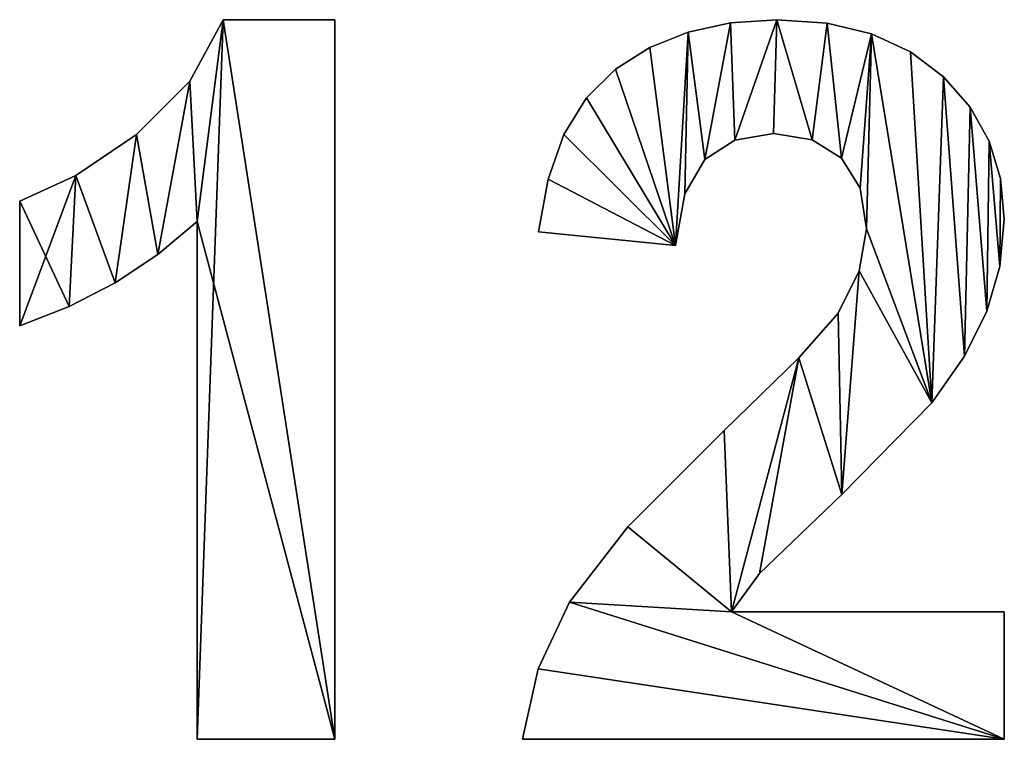
# Model space of a CAD drawing. Extents: x 1186 to 11419, y 1755 to 7785.
# Drawn here: x 6830 to 7173, y 2297 to 2547 of the extents above; entities that cross this region are included whole.
import ezdxf

# ---------------------------------------------------------------- set-up
doc = ezdxf.new("R2010")
doc.units = 0
doc.header["$LTSCALE"] = 25.4
doc.layers.get('0').update_dxf_attribs({"color": 13, "linetype": 'CONTINUOUS'})

# ---------------------------------------------------------------- blocks, each defined once
blk = doc.blocks.new('TRAIN_CABINET_12_3')
at = {"color": 0}
for p, q in [((2424.67, 255.19), (2463.51, 255.19)), ((2424.67, 255.19, 25), (2463.51, 255.19, 25)), ((2424.67, 255.19), (2424.67, 255.19, 25)), ((2424.67, 255.19), (2463.51, 255.19)), ((2424.67, 255.19), (2424.67, 255.19, 25)), ((2424.67, 255.19, 25), (2463.51, 255.19, 25)), ((2463.51, 255.19), (2463.51, 4.43)), ((2463.51, 255.19, 25), (2463.51, 4.43, 25)), ((2463.51, 255.19), (2463.51, 255.19, 25)), ((2463.51, 255.19), (2463.51, 4.43)), ((2463.51, 255.19), (2463.51, 255.19, 25)), ((2463.51, 255.19, 25), (2463.51, 4.43, 25)), ((2601.35, 254.12), (2601.35, 254.12, 25)), ((2601.35, 254.12), (2601.35, 254.12, 25)), ((2617.51, 255.19), (2617.51, 255.19, 25)), ((2617.51, 255.19), (2617.51, 255.19, 25)), ((2635.01, 253.95), (2635.01, 253.95, 25)), ((2635.01, 253.95), (2635.01, 253.95, 25)), ((2586.59, 250.89), (2586.59, 250.89, 25)), ((2586.59, 250.89), (2586.59, 250.89, 25)), ((2650.52, 250.21), (2650.52, 250.21, 25)), ((2650.52, 250.21), (2650.52, 250.21, 25)), ((2573.24, 245.51), (2573.24, 245.51, 25)), ((2573.24, 245.51), (2573.24, 245.51, 25)), ((2664.05, 243.98), (2664.05, 243.98, 25)), ((2664.05, 243.98), (2664.05, 243.98, 25)), ((2561.29, 237.99), (2561.29, 237.99, 25)), ((2561.29, 237.99), (2561.29, 237.99, 25)), ((2413.04, 233.79), (2413.04, 233.79, 25)), ((2413.04, 233.79), (2413.04, 233.79, 25)), ((2675.6, 235.26), (2675.6, 235.26, 25)), ((2675.6, 235.26), (2675.6, 235.26, 25)), ((2551.19, 227.99), (2551.19, 227.99, 25)), ((2551.19, 227.99), (2551.19, 227.99, 25)), ((2684.84, 224.69), (2684.84, 224.69, 25)), ((2684.84, 224.69), (2684.84, 224.69, 25)), ((2394.52, 215.24), (2394.52, 215.24, 25)), ((2394.52, 215.24), (2394.52, 215.24, 25)), ((2543.36, 215.2), (2543.36, 215.2, 25)), ((2543.36, 215.2), (2543.36, 215.2, 25)), ((2602.86, 213.24), (2602.86, 213.24, 25)), ((2602.86, 213.24), (2602.86, 213.24, 25)), ((2616.32, 215.5), (2616.32, 215.5, 25)), ((2616.32, 215.5), (2616.32, 215.5, 25)), ((2629.84, 213.35), (2629.84, 213.35, 25)), ((2629.84, 213.35), (2629.84, 213.35, 25)), ((2691.45, 212.9), (2691.45, 212.9, 25)), ((2691.45, 212.9), (2691.45, 212.9, 25)), ((2592.47, 206.47), (2592.47, 206.47, 25)), ((2592.47, 206.47), (2592.47, 206.47, 25)), ((2640.08, 206.9), (2640.08, 206.9, 25)), ((2640.08, 206.9), (2640.08, 206.9, 25)), ((2373.35, 200.87), (2373.35, 200.87, 25)), ((2373.35, 200.87), (2373.35, 200.87, 25)), ((2537.82, 199.62), (2537.82, 199.62, 25)), ((2537.82, 199.62), (2537.82, 199.62, 25)), ((2695.41, 199.9), (2695.41, 199.9, 25)), ((2695.41, 199.9), (2695.41, 199.9, 25)), ((2646.54, 196.44), (2646.54, 196.44, 25)), ((2646.54, 196.44), (2646.54, 196.44, 25)), ((2585.48, 194.46), (2585.48, 194.46, 25)), ((2585.48, 194.46), (2585.48, 194.46, 25)), ((2353.8, 148.55), (2353.8, 191.99)), ((2353.8, 148.55, 25), (2353.8, 191.99, 25)), ((2353.8, 148.55), (2353.8, 191.99)), ((2353.8, 148.55, 25), (2353.8, 191.99, 25)), ((2353.8, 191.99), (2353.8, 191.99, 25)), ((2353.8, 191.99), (2353.8, 191.99, 25)), ((2696.73, 185.69), (2696.73, 185.69, 25)), ((2696.73, 185.69), (2696.73, 185.69, 25)), ((2415.64, 4.43), (2415.64, 184.84)), ((2415.64, 4.43, 25), (2415.64, 184.84, 25)), ((2415.64, 4.43), (2415.64, 184.84)), ((2415.64, 4.43, 25), (2415.64, 184.84, 25)), ((2415.64, 184.84), (2415.64, 184.84, 25)), ((2415.64, 184.84), (2415.64, 184.84, 25)), ((2648.69, 182.28), (2648.69, 182.28, 25)), ((2648.69, 182.28), (2648.69, 182.28, 25)), ((2582.25, 176.49), (2534.55, 181.26)), ((2582.25, 176.49, 25), (2534.55, 181.26, 25)), ((2582.25, 176.49), (2534.55, 181.26)), ((2582.25, 176.49, 25), (2534.55, 181.26, 25)), ((2534.55, 181.26), (2534.55, 181.26, 25)), ((2534.55, 181.26), (2534.55, 181.26, 25)), ((2582.25, 176.49), (2582.25, 176.49, 25)), ((2582.25, 176.49), (2582.25, 176.49, 25)), ((2401.94, 173.37), (2401.94, 173.37, 25)), ((2401.94, 173.37), (2401.94, 173.37, 25)), ((2695.22, 169.23), (2695.22, 169.23, 25)), ((2695.22, 169.23), (2695.22, 169.23, 25)), ((2646.22, 167.71), (2646.22, 167.71, 25)), ((2646.22, 167.71), (2646.22, 167.71, 25)), ((2387.06, 163.5), (2387.06, 163.5, 25)), ((2387.06, 163.5), (2387.06, 163.5, 25)), ((2371.02, 155.23), (2371.02, 155.23, 25)), ((2371.02, 155.23), (2371.02, 155.23, 25)), ((2638.81, 152.98), (2638.81, 152.98, 25)), ((2638.81, 152.98), (2638.81, 152.98, 25)), ((2690.68, 153.58), (2690.68, 153.58, 25)), ((2690.68, 153.58), (2690.68, 153.58, 25)), ((2353.8, 148.55), (2353.8, 148.55, 25)), ((2353.8, 148.55), (2353.8, 148.55, 25)), ((2625.22, 137.39), (2625.22, 137.39, 25)), ((2625.22, 137.39), (2625.22, 137.39, 25)), ((2682.86, 137.97), (2682.86, 137.97, 25)), ((2682.86, 137.97), (2682.86, 137.97, 25)), ((2671.51, 121.63), (2671.51, 121.63, 25)), ((2671.51, 121.63), (2671.51, 121.63, 25)), ((2599.11, 112.09), (2599.11, 112.09, 25)), ((2599.11, 112.09), (2599.11, 112.09, 25)), ((2640.17, 89.78), (2640.17, 89.78, 25)), ((2640.17, 89.78), (2640.17, 89.78, 25)), ((2565.55, 78.47), (2565.55, 78.47, 25)), ((2565.55, 78.47), (2565.55, 78.47, 25)), ((2611.46, 62.18), (2611.46, 62.18, 25)), ((2611.46, 62.18), (2611.46, 62.18, 25)), ((2545.28, 52.21), (2545.28, 52.21, 25)), ((2545.28, 52.21), (2545.28, 52.21, 25)), ((2601.67, 48.89), (2696.73, 48.89)), ((2601.67, 48.89, 25), (2696.73, 48.89, 25)), ((2601.67, 48.89), (2601.67, 48.89, 25)), ((2601.67, 48.89), (2696.73, 48.89)), ((2601.67, 48.89), (2601.67, 48.89, 25)), ((2601.67, 48.89, 25), (2696.73, 48.89, 25)), ((2696.73, 48.89), (2696.73, 4.43)), ((2696.73, 48.89, 25), (2696.73, 4.43, 25)), ((2696.73, 48.89), (2696.73, 4.43)), ((2696.73, 48.89), (2696.73, 48.89, 25)), ((2696.73, 48.89, 25), (2696.73, 4.43, 25)), ((2696.73, 48.89), (2696.73, 48.89, 25)), ((2534.38, 28.98), (2534.38, 28.98, 25)), ((2534.38, 28.98), (2534.38, 28.98, 25)), ((2463.51, 4.43), (2415.64, 4.43)), ((2463.51, 4.43, 25), (2415.64, 4.43, 25)), ((2463.51, 4.43), (2415.64, 4.43)), ((2463.51, 4.43, 25), (2415.64, 4.43, 25)), ((2415.64, 4.43), (2415.64, 4.43, 25)), ((2415.64, 4.43), (2415.64, 4.43, 25)), ((2463.51, 4.43), (2463.51, 4.43, 25)), ((2463.51, 4.43), (2463.51, 4.43, 25)), ((2696.73, 4.43), (2528.93, 4.43)), ((2696.73, 4.43, 25), (2528.93, 4.43, 25)), ((2696.73, 4.43), (2528.93, 4.43)), ((2696.73, 4.43, 25), (2528.93, 4.43, 25)), ((2528.93, 4.43), (2528.93, 4.43, 25)), ((2528.93, 4.43), (2528.93, 4.43, 25)), ((2696.73, 4.43), (2696.73, 4.43, 25)), ((2696.73, 4.43), (2696.73, 4.43, 25))]:
    blk.add_line(p, q, dxfattribs=at)
mesh = blk.add_polyface(dxfattribs=at)
corners = [(2373.35, 200.87), (2353.8, 148.55), (2353.8, 191.99), (2371.02, 155.23), (2387.06, 163.5), (2394.52, 215.24), (2401.94, 173.37), (2413.04, 233.79), (2415.64, 184.84), (2424.67, 255.19), (2415.64, 4.43), (2463.51, 4.43), (2463.51, 255.19)]
mesh.append_faces([[corners[k] for k in face] for face in [(0, 1, 2), (11, 9, 12)]], dxfattribs={"vtx0": -1, "color": 0})
mesh.append_faces([[corners[k] for k in face] for face in [(1, 0, 3), (3, 0, 4), (4, 5, 6), (6, 7, 8), (8, 9, 10), (10, 9, 11)]], dxfattribs={"vtx0": -1, "vtx1": -1, "color": 0})
mesh.append_faces([[corners[k] for k in face] for face in [(4, 0, 5), (6, 5, 7), (8, 7, 9)]], dxfattribs={"vtx0": -1, "vtx2": -1, "color": 0})
mesh = blk.add_polyface(dxfattribs=at)
corners = [(2463.51, 4.43, 25), (2415.64, 184.84, 25), (2415.64, 4.43, 25), (2424.67, 255.19, 25), (2463.51, 255.19, 25), (2371.02, 155.23, 25), (2353.8, 191.99, 25), (2353.8, 148.55, 25), (2373.35, 200.87, 25), (2387.06, 163.5, 25), (2394.52, 215.24, 25), (2401.94, 173.37, 25), (2413.04, 233.79, 25)]
mesh.append_faces([[corners[k] for k in face] for face in [(0, 1, 2), (3, 0, 4), (5, 6, 7)]], dxfattribs={"vtx0": -1, "color": 0})
mesh.append_faces([[corners[k] for k in face] for face in [(6, 5, 8), (8, 9, 10), (10, 11, 12), (12, 1, 3)]], dxfattribs={"vtx0": -1, "vtx1": -1, "color": 0})
mesh.append_faces([[corners[k] for k in face] for face in [(1, 0, 3)]], dxfattribs={"vtx0": -1, "vtx1": -1, "vtx2": -1, "color": 0})
mesh.append_faces([[corners[k] for k in face] for face in [(8, 5, 9), (10, 9, 11), (12, 11, 1)]], dxfattribs={"vtx0": -1, "vtx2": -1, "color": 0})
mesh = blk.add_polyface(dxfattribs=at)
corners = [(2424.67, 255.19, 25), (2413.04, 233.79), (2413.04, 233.79, 25), (2424.67, 255.19)]
mesh.append_faces([[corners[k] for k in face] for face in [(0, 1, 2), (1, 0, 3)]], dxfattribs={"vtx0": -1, "color": 0})
mesh = blk.add_polyface(dxfattribs=at)
corners = [(2424.67, 255.19, 25), (2463.51, 255.19), (2424.67, 255.19), (2463.51, 255.19, 25)]
mesh.append_faces([[corners[k] for k in face] for face in [(0, 1, 2), (1, 0, 3)]], dxfattribs={"vtx0": -1, "color": 0})
mesh = blk.add_polyface(dxfattribs=at)
corners = [(2463.51, 255.19), (2463.51, 4.43, 25), (2463.51, 4.43), (2463.51, 255.19, 25)]
mesh.append_faces([[corners[k] for k in face] for face in [(0, 1, 2), (1, 0, 3)]], dxfattribs={"vtx0": -1, "color": 0})
mesh = blk.add_polyface(dxfattribs=at)
corners = [(2537.82, 199.62), (2582.25, 176.49), (2534.55, 181.26), (2543.36, 215.2), (2551.19, 227.99), (2561.29, 237.99), (2573.24, 245.51), (2586.59, 250.89), (2585.48, 194.46), (2592.47, 206.47), (2601.35, 254.12), (2602.86, 213.24), (2617.51, 255.19), (2616.32, 215.5), (2629.84, 213.35), (2635.01, 253.95), (2640.08, 206.9), (2650.52, 250.21), (2646.54, 196.44), (2648.69, 182.28), (2625.22, 137.39), (2601.67, 48.89), (2599.11, 112.09), (2611.46, 62.18), (2640.17, 89.78), (2638.81, 152.98), (2646.22, 167.71), (2671.51, 121.63), (2664.05, 243.98), (2675.6, 235.26), (2682.86, 137.97), (2684.84, 224.69), (2690.68, 153.58), (2691.45, 212.9), (2695.22, 169.23), (2695.41, 199.9), (2696.73, 185.69), (2534.38, 28.98), (2696.73, 4.43), (2528.93, 4.43), (2545.28, 52.21), (2565.55, 78.47), (2696.73, 48.89)]
mesh.append_faces([[corners[k] for k in face] for face in [(0, 1, 2), (34, 35, 36), (37, 38, 39), (38, 21, 42)]], dxfattribs={"vtx0": -1, "color": 0})
mesh.append_faces([[corners[k] for k in face] for face in [(1, 7, 8), (8, 7, 9), (9, 10, 11), (11, 12, 13), (13, 12, 14), (14, 15, 16), (16, 17, 18), (18, 17, 19), (20, 21, 22), (21, 20, 23), (23, 20, 24), (24, 26, 27), (27, 29, 30), (30, 31, 32), (32, 33, 34)]], dxfattribs={"vtx0": -1, "vtx1": -1, "color": 0})
mesh.append_faces([[corners[k] for k in face] for face in [(27, 19, 17), (38, 40, 21)]], dxfattribs={"vtx0": -1, "vtx1": -1, "vtx2": -1, "color": 0})
mesh.append_faces([[corners[k] for k in face] for face in [(1, 0, 3), (1, 3, 4), (1, 4, 5), (1, 5, 6), (1, 6, 7), (9, 7, 10), (11, 10, 12), (14, 12, 15), (16, 15, 17), (24, 20, 25), (24, 25, 26), (27, 26, 19), (27, 17, 28), (27, 28, 29), (30, 29, 31), (32, 31, 33), (34, 33, 35), (38, 37, 40), (21, 40, 41), (21, 41, 22)]], dxfattribs={"vtx0": -1, "vtx2": -1, "color": 0})
mesh = blk.add_polyface(dxfattribs=at)
corners = [(2696.73, 4.43, 25), (2534.38, 28.98, 25), (2528.93, 4.43, 25), (2545.28, 52.21, 25), (2601.67, 48.89, 25), (2565.55, 78.47, 25), (2599.11, 112.09, 25), (2696.73, 48.89, 25), (2625.22, 137.39, 25), (2611.46, 62.18, 25), (2640.17, 89.78, 25), (2638.81, 152.98, 25), (2646.22, 167.71, 25), (2671.51, 121.63, 25), (2648.69, 182.28, 25), (2650.52, 250.21, 25), (2664.05, 243.98, 25), (2675.6, 235.26, 25), (2682.86, 137.97, 25), (2684.84, 224.69, 25), (2690.68, 153.58, 25), (2691.45, 212.9, 25), (2695.22, 169.23, 25), (2695.41, 199.9, 25), (2696.73, 185.69, 25), (2582.25, 176.49, 25), (2537.82, 199.62, 25), (2534.55, 181.26, 25), (2543.36, 215.2, 25), (2551.19, 227.99, 25), (2561.29, 237.99, 25), (2573.24, 245.51, 25), (2586.59, 250.89, 25), (2585.48, 194.46, 25), (2592.47, 206.47, 25), (2601.35, 254.12, 25), (2602.86, 213.24, 25), (2617.51, 255.19, 25), (2616.32, 215.5, 25), (2629.84, 213.35, 25), (2635.01, 253.95, 25), (2640.08, 206.9, 25), (2646.54, 196.44, 25)]
mesh.append_faces([[corners[k] for k in face] for face in [(0, 1, 2), (4, 0, 7), (23, 22, 24), (25, 26, 27)]], dxfattribs={"vtx0": -1, "color": 0})
mesh.append_faces([[corners[k] for k in face] for face in [(1, 0, 3), (3, 4, 5), (5, 4, 6), (8, 10, 11), (11, 10, 12), (12, 13, 14), (15, 13, 16), (16, 13, 17), (17, 18, 19), (19, 20, 21), (21, 22, 23), (26, 25, 28), (28, 25, 29), (29, 25, 30), (30, 25, 31), (31, 25, 32), (32, 34, 35), (35, 36, 37), (37, 39, 40), (40, 41, 15)]], dxfattribs={"vtx0": -1, "vtx1": -1, "color": 0})
mesh.append_faces([[corners[k] for k in face] for face in [(3, 0, 4), (14, 13, 15)]], dxfattribs={"vtx0": -1, "vtx1": -1, "vtx2": -1, "color": 0})
mesh.append_faces([[corners[k] for k in face] for face in [(4, 8, 6), (8, 4, 9), (8, 9, 10), (12, 10, 13), (17, 13, 18), (19, 18, 20), (21, 20, 22), (32, 25, 33), (32, 33, 34), (35, 34, 36), (37, 36, 38), (37, 38, 39), (40, 39, 41), (15, 41, 42), (15, 42, 14)]], dxfattribs={"vtx0": -1, "vtx2": -1, "color": 0})
mesh = blk.add_polyface(dxfattribs=at)
corners = [(2586.59, 250.89, 25), (2601.35, 254.12), (2586.59, 250.89), (2601.35, 254.12, 25)]
mesh.append_faces([[corners[k] for k in face] for face in [(0, 1, 2), (1, 0, 3)]], dxfattribs={"vtx0": -1, "color": 0})
mesh = blk.add_polyface(dxfattribs=at)
corners = [(2601.35, 254.12, 25), (2617.51, 255.19), (2601.35, 254.12), (2617.51, 255.19, 25)]
mesh.append_faces([[corners[k] for k in face] for face in [(0, 1, 2), (1, 0, 3)]], dxfattribs={"vtx0": -1, "color": 0})
mesh = blk.add_polyface(dxfattribs=at)
corners = [(2617.51, 255.19, 25), (2635.01, 253.95), (2617.51, 255.19), (2635.01, 253.95, 25)]
mesh.append_faces([[corners[k] for k in face] for face in [(0, 1, 2), (1, 0, 3)]], dxfattribs={"vtx0": -1, "color": 0})
mesh = blk.add_polyface(dxfattribs=at)
corners = [(2635.01, 253.95, 25), (2650.52, 250.21), (2635.01, 253.95), (2650.52, 250.21, 25)]
mesh.append_faces([[corners[k] for k in face] for face in [(0, 1, 2), (1, 0, 3)]], dxfattribs={"vtx0": -1, "color": 0})
mesh = blk.add_polyface(dxfattribs=at)
corners = [(2573.24, 245.51, 25), (2586.59, 250.89), (2573.24, 245.51), (2586.59, 250.89, 25)]
mesh.append_faces([[corners[k] for k in face] for face in [(0, 1, 2), (1, 0, 3)]], dxfattribs={"vtx0": -1, "color": 0})
mesh = blk.add_polyface(dxfattribs=at)
corners = [(2650.52, 250.21, 25), (2664.05, 243.98), (2650.52, 250.21), (2664.05, 243.98, 25)]
mesh.append_faces([[corners[k] for k in face] for face in [(0, 1, 2), (1, 0, 3)]], dxfattribs={"vtx0": -1, "color": 0})
mesh = blk.add_polyface(dxfattribs=at)
corners = [(2561.29, 237.99, 25), (2573.24, 245.51), (2561.29, 237.99), (2573.24, 245.51, 25)]
mesh.append_faces([[corners[k] for k in face] for face in [(0, 1, 2), (1, 0, 3)]], dxfattribs={"vtx0": -1, "color": 0})
mesh = blk.add_polyface(dxfattribs=at)
corners = [(2664.05, 243.98, 25), (2675.6, 235.26), (2664.05, 243.98), (2675.6, 235.26, 25)]
mesh.append_faces([[corners[k] for k in face] for face in [(0, 1, 2), (1, 0, 3)]], dxfattribs={"vtx0": -1, "color": 0})
mesh = blk.add_polyface(dxfattribs=at)
corners = [(2551.19, 227.99, 25), (2561.29, 237.99), (2551.19, 227.99), (2561.29, 237.99, 25)]
mesh.append_faces([[corners[k] for k in face] for face in [(0, 1, 2), (1, 0, 3)]], dxfattribs={"vtx0": -1, "color": 0})
mesh = blk.add_polyface(dxfattribs=at)
corners = [(2413.04, 233.79, 25), (2394.52, 215.24), (2394.52, 215.24, 25), (2413.04, 233.79)]
mesh.append_faces([[corners[k] for k in face] for face in [(0, 1, 2), (1, 0, 3)]], dxfattribs={"vtx0": -1, "color": 0})
mesh = blk.add_polyface(dxfattribs=at)
corners = [(2675.6, 235.26), (2684.84, 224.69, 25), (2684.84, 224.69), (2675.6, 235.26, 25)]
mesh.append_faces([[corners[k] for k in face] for face in [(0, 1, 2), (1, 0, 3)]], dxfattribs={"vtx0": -1, "color": 0})
mesh = blk.add_polyface(dxfattribs=at)
corners = [(2551.19, 227.99, 25), (2543.36, 215.2), (2543.36, 215.2, 25), (2551.19, 227.99)]
mesh.append_faces([[corners[k] for k in face] for face in [(0, 1, 2), (1, 0, 3)]], dxfattribs={"vtx0": -1, "color": 0})
mesh = blk.add_polyface(dxfattribs=at)
corners = [(2684.84, 224.69), (2691.45, 212.9, 25), (2691.45, 212.9), (2684.84, 224.69, 25)]
mesh.append_faces([[corners[k] for k in face] for face in [(0, 1, 2), (1, 0, 3)]], dxfattribs={"vtx0": -1, "color": 0})
mesh = blk.add_polyface(dxfattribs=at)
corners = [(2373.35, 200.87, 25), (2394.52, 215.24), (2373.35, 200.87), (2394.52, 215.24, 25)]
mesh.append_faces([[corners[k] for k in face] for face in [(0, 1, 2), (1, 0, 3)]], dxfattribs={"vtx0": -1, "color": 0})
mesh = blk.add_polyface(dxfattribs=at)
corners = [(2543.36, 215.2, 25), (2537.82, 199.62), (2537.82, 199.62, 25), (2543.36, 215.2)]
mesh.append_faces([[corners[k] for k in face] for face in [(0, 1, 2), (1, 0, 3)]], dxfattribs={"vtx0": -1, "color": 0})
mesh = blk.add_polyface(dxfattribs=at)
corners = [(2602.86, 213.24, 25), (2592.47, 206.47), (2602.86, 213.24), (2592.47, 206.47, 25)]
mesh.append_faces([[corners[k] for k in face] for face in [(0, 1, 2), (1, 0, 3)]], dxfattribs={"vtx0": -1, "color": 0})
mesh = blk.add_polyface(dxfattribs=at)
corners = [(2616.32, 215.5, 25), (2602.86, 213.24), (2616.32, 215.5), (2602.86, 213.24, 25)]
mesh.append_faces([[corners[k] for k in face] for face in [(0, 1, 2), (1, 0, 3)]], dxfattribs={"vtx0": -1, "color": 0})
mesh = blk.add_polyface(dxfattribs=at)
corners = [(2629.84, 213.35, 25), (2616.32, 215.5), (2629.84, 213.35), (2616.32, 215.5, 25)]
mesh.append_faces([[corners[k] for k in face] for face in [(0, 1, 2), (1, 0, 3)]], dxfattribs={"vtx0": -1, "color": 0})
mesh = blk.add_polyface(dxfattribs=at)
corners = [(2640.08, 206.9, 25), (2629.84, 213.35), (2640.08, 206.9), (2629.84, 213.35, 25)]
mesh.append_faces([[corners[k] for k in face] for face in [(0, 1, 2), (1, 0, 3)]], dxfattribs={"vtx0": -1, "color": 0})
mesh = blk.add_polyface(dxfattribs=at)
corners = [(2691.45, 212.9), (2695.41, 199.9, 25), (2695.41, 199.9), (2691.45, 212.9, 25)]
mesh.append_faces([[corners[k] for k in face] for face in [(0, 1, 2), (1, 0, 3)]], dxfattribs={"vtx0": -1, "color": 0})
mesh = blk.add_polyface(dxfattribs=at)
corners = [(2592.47, 206.47), (2585.48, 194.46, 25), (2585.48, 194.46), (2592.47, 206.47, 25)]
mesh.append_faces([[corners[k] for k in face] for face in [(0, 1, 2), (1, 0, 3)]], dxfattribs={"vtx0": -1, "color": 0})
mesh = blk.add_polyface(dxfattribs=at)
corners = [(2640.08, 206.9, 25), (2646.54, 196.44), (2646.54, 196.44, 25), (2640.08, 206.9)]
mesh.append_faces([[corners[k] for k in face] for face in [(0, 1, 2), (1, 0, 3)]], dxfattribs={"vtx0": -1, "color": 0})
mesh = blk.add_polyface(dxfattribs=at)
corners = [(2353.8, 191.99, 25), (2373.35, 200.87), (2353.8, 191.99), (2373.35, 200.87, 25)]
mesh.append_faces([[corners[k] for k in face] for face in [(0, 1, 2), (1, 0, 3)]], dxfattribs={"vtx0": -1, "color": 0})
mesh = blk.add_polyface(dxfattribs=at)
corners = [(2537.82, 199.62, 25), (2534.55, 181.26), (2534.55, 181.26, 25), (2537.82, 199.62)]
mesh.append_faces([[corners[k] for k in face] for face in [(0, 1, 2), (1, 0, 3)]], dxfattribs={"vtx0": -1, "color": 0})
mesh = blk.add_polyface(dxfattribs=at)
corners = [(2695.41, 199.9), (2696.73, 185.69, 25), (2696.73, 185.69), (2695.41, 199.9, 25)]
mesh.append_faces([[corners[k] for k in face] for face in [(0, 1, 2), (1, 0, 3)]], dxfattribs={"vtx0": -1, "color": 0})
mesh = blk.add_polyface(dxfattribs=at)
corners = [(2646.54, 196.44, 25), (2648.69, 182.28), (2648.69, 182.28, 25), (2646.54, 196.44)]
mesh.append_faces([[corners[k] for k in face] for face in [(0, 1, 2), (1, 0, 3)]], dxfattribs={"vtx0": -1, "color": 0})
mesh = blk.add_polyface(dxfattribs=at)
corners = [(2585.48, 194.46), (2582.25, 176.49, 25), (2582.25, 176.49), (2585.48, 194.46, 25)]
mesh.append_faces([[corners[k] for k in face] for face in [(0, 1, 2), (1, 0, 3)]], dxfattribs={"vtx0": -1, "color": 0})
mesh = blk.add_polyface(dxfattribs=at)
corners = [(2353.8, 191.99, 25), (2353.8, 148.55), (2353.8, 148.55, 25), (2353.8, 191.99)]
mesh.append_faces([[corners[k] for k in face] for face in [(0, 1, 2), (1, 0, 3)]], dxfattribs={"vtx0": -1, "color": 0})
mesh = blk.add_polyface(dxfattribs=at)
corners = [(2696.73, 185.69), (2695.22, 169.23, 25), (2695.22, 169.23), (2696.73, 185.69, 25)]
mesh.append_faces([[corners[k] for k in face] for face in [(0, 1, 2), (1, 0, 3)]], dxfattribs={"vtx0": -1, "color": 0})
mesh = blk.add_polyface(dxfattribs=at)
corners = [(2415.64, 184.84, 25), (2401.94, 173.37), (2415.64, 184.84), (2401.94, 173.37, 25)]
mesh.append_faces([[corners[k] for k in face] for face in [(0, 1, 2), (1, 0, 3)]], dxfattribs={"vtx0": -1, "color": 0})
mesh = blk.add_polyface(dxfattribs=at)
corners = [(2415.64, 184.84, 25), (2415.64, 4.43), (2415.64, 4.43, 25), (2415.64, 184.84)]
mesh.append_faces([[corners[k] for k in face] for face in [(0, 1, 2), (1, 0, 3)]], dxfattribs={"vtx0": -1, "color": 0})
mesh = blk.add_polyface(dxfattribs=at)
corners = [(2648.69, 182.28, 25), (2646.22, 167.71), (2646.22, 167.71, 25), (2648.69, 182.28)]
mesh.append_faces([[corners[k] for k in face] for face in [(0, 1, 2), (1, 0, 3)]], dxfattribs={"vtx0": -1, "color": 0})
mesh = blk.add_polyface(dxfattribs=at)
corners = [(2582.25, 176.49, 25), (2534.55, 181.26), (2582.25, 176.49), (2534.55, 181.26, 25)]
mesh.append_faces([[corners[k] for k in face] for face in [(0, 1, 2), (1, 0, 3)]], dxfattribs={"vtx0": -1, "color": 0})
mesh = blk.add_polyface(dxfattribs=at)
corners = [(2401.94, 173.37, 25), (2387.06, 163.5), (2401.94, 173.37), (2387.06, 163.5, 25)]
mesh.append_faces([[corners[k] for k in face] for face in [(0, 1, 2), (1, 0, 3)]], dxfattribs={"vtx0": -1, "color": 0})
mesh = blk.add_polyface(dxfattribs=at)
corners = [(2695.22, 169.23), (2690.68, 153.58, 25), (2690.68, 153.58), (2695.22, 169.23, 25)]
mesh.append_faces([[corners[k] for k in face] for face in [(0, 1, 2), (1, 0, 3)]], dxfattribs={"vtx0": -1, "color": 0})
mesh = blk.add_polyface(dxfattribs=at)
corners = [(2646.22, 167.71, 25), (2638.81, 152.98), (2638.81, 152.98, 25), (2646.22, 167.71)]
mesh.append_faces([[corners[k] for k in face] for face in [(0, 1, 2), (1, 0, 3)]], dxfattribs={"vtx0": -1, "color": 0})
mesh = blk.add_polyface(dxfattribs=at)
corners = [(2387.06, 163.5, 25), (2371.02, 155.23), (2387.06, 163.5), (2371.02, 155.23, 25)]
mesh.append_faces([[corners[k] for k in face] for face in [(0, 1, 2), (1, 0, 3)]], dxfattribs={"vtx0": -1, "color": 0})
mesh = blk.add_polyface(dxfattribs=at)
corners = [(2371.02, 155.23, 25), (2353.8, 148.55), (2371.02, 155.23), (2353.8, 148.55, 25)]
mesh.append_faces([[corners[k] for k in face] for face in [(0, 1, 2), (1, 0, 3)]], dxfattribs={"vtx0": -1, "color": 0})
mesh = blk.add_polyface(dxfattribs=at)
corners = [(2638.81, 152.98, 25), (2625.22, 137.39), (2625.22, 137.39, 25), (2638.81, 152.98)]
mesh.append_faces([[corners[k] for k in face] for face in [(0, 1, 2), (1, 0, 3)]], dxfattribs={"vtx0": -1, "color": 0})
mesh = blk.add_polyface(dxfattribs=at)
corners = [(2690.68, 153.58), (2682.86, 137.97, 25), (2682.86, 137.97), (2690.68, 153.58, 25)]
mesh.append_faces([[corners[k] for k in face] for face in [(0, 1, 2), (1, 0, 3)]], dxfattribs={"vtx0": -1, "color": 0})
mesh = blk.add_polyface(dxfattribs=at)
corners = [(2599.11, 112.09, 25), (2625.22, 137.39), (2599.11, 112.09), (2625.22, 137.39, 25)]
mesh.append_faces([[corners[k] for k in face] for face in [(0, 1, 2), (1, 0, 3)]], dxfattribs={"vtx0": -1, "color": 0})
mesh = blk.add_polyface(dxfattribs=at)
corners = [(2682.86, 137.97), (2671.51, 121.63, 25), (2671.51, 121.63), (2682.86, 137.97, 25)]
mesh.append_faces([[corners[k] for k in face] for face in [(0, 1, 2), (1, 0, 3)]], dxfattribs={"vtx0": -1, "color": 0})
mesh = blk.add_polyface(dxfattribs=at)
corners = [(2671.51, 121.63), (2640.17, 89.78, 25), (2640.17, 89.78), (2671.51, 121.63, 25)]
mesh.append_faces([[corners[k] for k in face] for face in [(0, 1, 2), (1, 0, 3)]], dxfattribs={"vtx0": -1, "color": 0})
mesh = blk.add_polyface(dxfattribs=at)
corners = [(2599.11, 112.09, 25), (2565.55, 78.47), (2565.55, 78.47, 25), (2599.11, 112.09)]
mesh.append_faces([[corners[k] for k in face] for face in [(0, 1, 2), (1, 0, 3)]], dxfattribs={"vtx0": -1, "color": 0})
mesh = blk.add_polyface(dxfattribs=at)
corners = [(2640.17, 89.78, 25), (2611.46, 62.18), (2640.17, 89.78), (2611.46, 62.18, 25)]
mesh.append_faces([[corners[k] for k in face] for face in [(0, 1, 2), (1, 0, 3)]], dxfattribs={"vtx0": -1, "color": 0})
mesh = blk.add_polyface(dxfattribs=at)
corners = [(2565.55, 78.47, 25), (2545.28, 52.21), (2545.28, 52.21, 25), (2565.55, 78.47)]
mesh.append_faces([[corners[k] for k in face] for face in [(0, 1, 2), (1, 0, 3)]], dxfattribs={"vtx0": -1, "color": 0})
mesh = blk.add_polyface(dxfattribs=at)
corners = [(2611.46, 62.18), (2601.67, 48.89, 25), (2601.67, 48.89), (2611.46, 62.18, 25)]
mesh.append_faces([[corners[k] for k in face] for face in [(0, 1, 2), (1, 0, 3)]], dxfattribs={"vtx0": -1, "color": 0})
mesh = blk.add_polyface(dxfattribs=at)
corners = [(2545.28, 52.21, 25), (2534.38, 28.98), (2534.38, 28.98, 25), (2545.28, 52.21)]
mesh.append_faces([[corners[k] for k in face] for face in [(0, 1, 2), (1, 0, 3)]], dxfattribs={"vtx0": -1, "color": 0})
mesh = blk.add_polyface(dxfattribs=at)
corners = [(2601.67, 48.89, 25), (2696.73, 48.89), (2601.67, 48.89), (2696.73, 48.89, 25)]
mesh.append_faces([[corners[k] for k in face] for face in [(0, 1, 2), (1, 0, 3)]], dxfattribs={"vtx0": -1, "color": 0})
mesh = blk.add_polyface(dxfattribs=at)
corners = [(2696.73, 48.89), (2696.73, 4.43, 25), (2696.73, 4.43), (2696.73, 48.89, 25)]
mesh.append_faces([[corners[k] for k in face] for face in [(0, 1, 2), (1, 0, 3)]], dxfattribs={"vtx0": -1, "color": 0})
mesh = blk.add_polyface(dxfattribs=at)
corners = [(2534.38, 28.98, 25), (2528.93, 4.43), (2528.93, 4.43, 25), (2534.38, 28.98)]
mesh.append_faces([[corners[k] for k in face] for face in [(0, 1, 2), (1, 0, 3)]], dxfattribs={"vtx0": -1, "color": 0})
mesh = blk.add_polyface(dxfattribs=at)
corners = [(2463.51, 4.43, 25), (2415.64, 4.43), (2463.51, 4.43), (2415.64, 4.43, 25)]
mesh.append_faces([[corners[k] for k in face] for face in [(0, 1, 2), (1, 0, 3)]], dxfattribs={"vtx0": -1, "color": 0})
mesh = blk.add_polyface(dxfattribs=at)
corners = [(2696.73, 4.43, 25), (2528.93, 4.43), (2696.73, 4.43), (2528.93, 4.43, 25)]
mesh.append_faces([[corners[k] for k in face] for face in [(0, 1, 2), (1, 0, 3)]], dxfattribs={"vtx0": -1, "color": 0})

msp = doc.modelspace()

# ---------------------------------------------------------------- block references
at = {"color": 0}
msp.add_blockref('TRAIN_CABINET_12_3', (4476.06, 2292.09, 3), dxfattribs=at)

doc.saveas('drawing.dxf')
